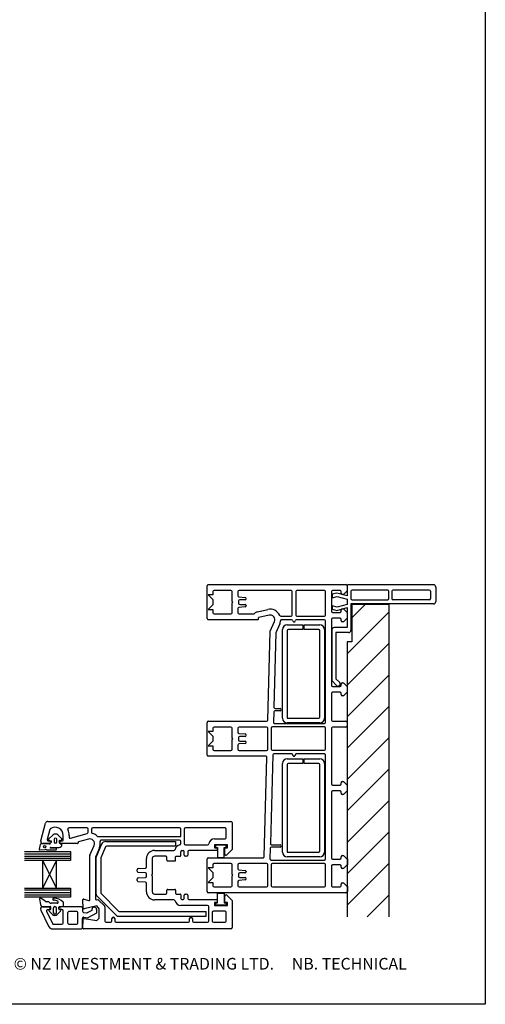
# Model space of a CAD drawing. Units: millimetres. Extents: x 6 to 755, y 8 to 777.
# Drawn here: x 403 to 602, y 8 to 429 of the extents above; entities that cross this region are included whole.
import ezdxf

# ---------------------------------------------------------------- set-up
doc = ezdxf.new("R2010")
doc.units = ezdxf.units.MM
doc.styles.get("Standard").update_dxf_attribs({"font": 'arial.ttf'})

msp = doc.modelspace()

# ---------------------------------------------------------------- hatches: boundary and pattern name
at = {"lineweight": 25}
h = msp.add_hatch(dxfattribs=at)
h.set_pattern_fill('ANSI31', color=256, scale=3)
h.set_pattern_definition([(45, (701.424, -303.468), (-6.7352, 6.7352), [])])
h.paths.add_polyline_path([(542.99, 162.88), (544.99, 162.88), (544.99, 178.88), (560.99, 178.88), (560.99, 45.05), (542.99, 45.05)])

# ---------------------------------------------------------------- linework, layer by layer
for p, q in [((482.94, 172.87), (482.94, 186.87)), ((483.44, 187.37), (542.44, 187.37)), ((542.94, 186.87), (542.94, 184.67)), ((542.99, 186.83), (542.99, 186.33)), ((542.99, 186.33), (542.99, 182.52)), ((543.99, 187.33), (543.49, 187.33)), ((579.99, 187.33), (543.99, 187.33)), ((580.99, 186.33), (580.99, 180.13)), ((483.44, 182.97), (485.44, 180.97)), ((485.44, 182.97), (483.44, 182.97)), ((485.44, 184.37), (485.44, 182.97)), ((493.14, 184.87), (485.94, 184.87)), ((493.64, 180.17), (493.64, 184.37)), ((496.14, 184.37), (496.14, 182.63)), ((496.6, 182.15), (499.29, 181.91)), ((518.94, 184.87), (496.64, 184.87)), ((519.44, 174.37), (519.44, 184.37)), ((520.94, 184.37), (520.94, 174.37)), ((533.24, 184.87), (521.44, 184.87)), ((533.74, 174.37), (533.74, 184.37)), ((536.24, 184.37), (536.24, 175.97)), ((538.62, 183.79), (536.52, 183.23)), ((536.52, 183.23), (536.52, 181.73)), ((536.52, 181.73), (538.65, 182.3)), ((539.94, 184.87), (536.74, 184.87)), ((542.99, 182.52), (538.62, 183.79)), ((538.65, 182.3), (542.99, 181.13)), ((540.44, 183.67), (540.44, 184.37)), ((541.44, 183.17), (540.94, 183.17)), ((542.94, 184.67), (541.44, 183.17)), ((544.59, 184.53), (544.59, 181.43)), ((560.39, 185.03), (545.09, 185.03)), ((560.89, 181.43), (560.89, 184.53)), ((562.19, 184.53), (562.19, 181.43)), ((578.19, 185.03), (562.69, 185.03)), ((578.69, 184.53), (578.69, 181.43)), ((485.44, 178.77), (483.44, 176.77)), ((485.44, 180.97), (485.44, 178.77)), ((493.94, 179.87), (493.64, 180.17)), ((493.64, 179.57), (493.94, 179.87)), ((493.64, 175.37), (493.64, 179.57)), ((496.44, 180.37), (496.44, 179.37)), ((499.29, 177.83), (496.6, 177.6)), ((496.6, 177.6), (496.6, 177.6)), ((499.24, 180.87), (496.94, 180.87)), ((496.94, 178.87), (499.24, 178.87)), ((499.29, 177.83), (499.29, 177.83)), ((499.74, 181.42), (499.74, 181.37)), ((499.74, 178.37), (499.74, 178.33)), ((538.65, 177.72), (536.52, 178.29)), ((536.52, 178.29), (536.52, 176.89)), ((538.5, 176.36), (542.99, 177.56)), ((542.99, 178.88), (538.65, 177.72)), ((542.99, 181.13), (542.99, 178.88)), ((542.99, 177.56), (542.99, 168.97)), ((544.59, 179.13), (544.59, 167.83)), ((579.99, 179.13), (544.59, 179.13)), ((560.99, 178.88), (544.99, 178.88)), ((544.99, 178.88), (544.99, 162.88)), ((545.09, 180.93), (560.39, 180.93)), ((560.99, 45.05), (560.99, 178.88)), ((578.19, 180.93), (562.69, 180.93)), ((483.44, 176.77), (485.44, 176.77)), ((485.44, 176.77), (485.44, 175.37)), ((485.94, 174.87), (493.14, 174.87)), ((496.14, 177.1), (496.14, 175.37)), ((496.64, 174.87), (502.87, 174.87)), ((504.54, 175.73), (508.92, 176.75)), ((509.49, 174.32), (505.1, 173.29)), ((514.52, 173.87), (518.94, 173.87)), ((521.44, 173.87), (533.24, 173.87)), ((536.52, 176.89), (538.5, 176.36)), ((536.74, 175.47), (539.94, 175.47)), ((540.44, 175.97), (540.44, 176.47)), ((540.94, 176.97), (541.44, 176.97)), ((541.44, 176.97), (542.94, 175.47)), ((542.94, 175.47), (542.94, 172.97)), ((504.64, 172.37), (483.44, 172.37)), ((504.88, 172.92), (504.93, 172.75)), ((509.95, 167.39), (511.77, 171.57)), ((514.07, 170.57), (512.41, 166.77)), ((519.19, 172.37), (514.92, 172.37)), ((517.27, 170.14), (524.02, 170.14)), ((533.24, 172.37), (521.19, 172.37)), ((524.02, 170.14), (524.02, 168.14)), ((524.52, 170.14), (531.27, 170.14)), ((524.52, 168.14), (524.52, 170.14)), ((533.74, 128.37), (533.74, 171.87)), ((536.24, 172.47), (536.24, 144.27)), ((539.94, 172.97), (536.74, 172.97)), ((542.99, 168.97), (537.38, 168.97)), ((540.44, 171.97), (540.44, 172.47)), ((541.44, 171.47), (540.94, 171.47)), ((542.94, 172.97), (541.44, 171.47)), ((544.99, 169.31), (544.99, 172.61)), ((508.95, 129.36), (509.95, 167.39)), ((512.41, 166.77), (511.58, 134.89)), ((515.27, 130.14), (515.27, 168.14)), ((517.27, 167.64), (517.27, 130.14)), ((524.02, 168.14), (517.77, 168.14)), ((530.77, 168.14), (524.52, 168.14)), ((531.27, 130.64), (531.27, 167.64)), ((533.27, 168.14), (533.27, 130.14)), ((536.38, 167.97), (536.38, 146.25)), ((538.19, 166.83), (538.19, 147.03)), ((543.59, 166.83), (538.19, 166.83)), ((542.99, 162.88), (542.99, 45.05)), ((544.99, 162.88), (542.99, 162.88)), ((536.38, 146.25), (538.58, 144.04)), ((536.74, 143.77), (539.94, 143.77)), ((538.19, 147.03), (539.84, 145.39)), ((539.53, 144.07), (539.1, 143.93)), ((540.44, 144.27), (540.44, 144.77)), ((540.94, 145.27), (541.44, 145.27)), ((541.44, 145.27), (542.94, 143.77)), ((542.94, 143.77), (542.94, 141.27)), ((536.24, 140.77), (536.24, 129.37)), ((539.94, 141.27), (536.74, 141.27)), ((540.44, 140.27), (540.44, 140.77)), ((541.44, 139.77), (540.94, 139.77)), ((542.94, 141.27), (541.44, 139.77)), ((511.52, 132.89), (511.41, 128.38)), ((514.24, 133.37), (512.02, 133.37)), ((512.08, 134.37), (514.24, 134.37)), ((482.94, 114.37), (482.94, 128.37)), ((483.44, 128.87), (508.45, 128.87)), ((511.91, 127.87), (533.24, 127.87)), ((517.27, 130.14), (530.77, 130.14)), ((531.27, 128.14), (517.27, 128.14)), ((536.74, 128.87), (542.44, 128.87)), ((542.94, 128.37), (542.94, 126.87)), ((483.44, 124.47), (485.44, 122.47)), ((485.44, 124.47), (483.44, 124.47)), ((485.44, 125.87), (485.44, 124.47)), ((485.44, 122.47), (485.44, 120.27)), ((493.14, 126.37), (485.94, 126.37)), ((493.64, 121.67), (493.64, 125.87)), ((496.14, 125.87), (496.14, 124.13)), ((496.6, 123.65), (499.29, 123.41)), ((508.44, 126.37), (496.64, 126.37)), ((499.24, 122.37), (496.94, 122.37)), ((499.74, 122.92), (499.74, 122.87)), ((508.94, 116.87), (508.94, 125.87)), ((510.44, 125.89), (510.44, 116.89)), ((533.24, 126.39), (510.94, 126.39)), ((533.74, 116.89), (533.74, 125.89)), ((536.24, 125.87), (536.24, 101.97)), ((542.44, 126.37), (536.74, 126.37)), ((485.44, 120.27), (483.44, 118.27)), ((483.44, 118.27), (485.44, 118.27)), ((485.44, 118.27), (485.44, 116.87)), ((493.94, 121.37), (493.64, 121.67)), ((493.64, 121.07), (493.94, 121.37)), ((493.64, 116.87), (493.64, 121.07)), ((496.14, 118.6), (496.14, 116.87)), ((496.44, 121.87), (496.44, 120.87)), ((499.29, 119.33), (496.6, 119.1)), ((496.6, 119.1), (496.6, 119.1)), ((496.94, 120.37), (499.24, 120.37)), ((499.29, 119.33), (499.29, 119.33)), ((499.74, 119.87), (499.74, 119.83)), ((485.94, 116.37), (493.14, 116.37)), ((496.64, 116.37), (508.44, 116.37)), ((511.05, 114.38), (510.07, 76.42)), ((510.94, 116.39), (533.24, 116.39)), ((519.19, 114.87), (511.55, 114.87)), ((533.24, 114.87), (521.19, 114.87)), ((533.74, 69.87), (533.74, 114.37)), ((508.07, 113.87), (483.44, 113.87)), ((507.45, 70.86), (508.57, 113.36)), ((515.27, 72.78), (515.27, 110.78)), ((517.27, 112.78), (524.02, 112.78)), ((517.27, 110.28), (517.27, 72.78)), ((524.02, 110.78), (517.77, 110.78)), ((524.02, 112.78), (524.02, 110.78)), ((524.52, 110.78), (524.52, 112.78)), ((524.52, 112.78), (531.27, 112.78)), ((530.77, 110.78), (524.52, 110.78)), ((531.27, 73.28), (531.27, 110.28)), ((533.27, 110.78), (533.27, 72.78)), ((536.74, 101.47), (539.94, 101.47)), ((540.44, 101.97), (540.44, 102.47)), ((540.94, 102.97), (541.44, 102.97)), ((541.44, 102.97), (542.94, 101.47)), ((542.94, 101.47), (542.94, 98.97)), ((536.24, 98.47), (536.24, 70.27)), ((539.94, 98.97), (536.74, 98.97)), ((540.44, 97.97), (540.44, 98.47)), ((541.44, 97.47), (540.94, 97.47)), ((542.94, 98.97), (541.44, 97.47)), ((411.64, 77.61), (413.67, 85.17)), ((414.63, 85.91), (493.14, 85.91)), ((493.64, 85.41), (493.64, 73.85)), ((415.53, 82.45), (414.4, 78.24)), ((431.39, 83.11), (423.7, 83.11)), ((424.43, 78.71), (431.53, 80.77)), ((431.89, 81.26), (431.89, 82.61)), ((433.39, 82.61), (433.39, 81.25)), ((471.14, 83.11), (433.89, 83.11)), ((471.64, 79.41), (471.64, 82.61)), ((473.14, 82.61), (473.14, 76.41)), ((490.64, 83.11), (473.64, 83.11)), ((491.14, 78.91), (491.14, 82.61)), ((411.4, 76.01), (410.92, 73.97)), ((411.64, 77.41), (411.64, 77.61)), ((415.3, 76.25), (411.72, 76.25)), ((415.24, 76.41), (412.64, 76.41)), ((414.88, 77.61), (415.24, 77.61)), ((416.91, 80.12), (415.13, 78.45)), ((415.95, 77.5), (415.29, 77.72)), ((417.39, 78.3), (417.39, 77)), ((417.62, 76.77), (418.26, 76.77)), ((418.49, 77), (418.49, 78.3)), ((420.7, 78.47), (418.98, 80.12)), ((420.07, 76.29), (419.84, 76.42)), ((420.34, 77.61), (420.99, 77.61)), ((427.34, 76.41), (420.34, 76.41)), ((421.29, 77.91), (421.29, 79.91)), ((423.79, 79.91), (423.79, 79.19)), ((427.64, 76.82), (427.64, 76.71)), ((432.08, 78.33), (427.86, 77.1)), ((437.7, 76.12), (435.38, 70.79)), ((436.21, 79.41), (471.64, 79.41)), ((471.14, 77.91), (437.54, 77.91)), ((439.54, 77.32), (469.41, 77.32)), ((469.41, 77.32), (469.41, 75.32)), ((471.64, 76.37), (471.64, 77.41)), ((486.14, 78.41), (490.64, 78.41)), ((404.67, 73.07), (424.31, 73.07)), ((424.31, 71.86), (404.67, 71.86)), ((411.18, 73.7), (413.58, 73.91)), ((414.11, 73.75), (417.98, 73.69)), ((418.07, 74.47), (415.84, 74.48)), ((415.85, 74.79), (419.55, 74.79)), ((424.31, 73.07), (424.31, 69.13)), ((432.67, 71.47), (434.47, 75.61)), ((436.77, 74.61), (435.17, 70.95)), ((439.4, 75.02), (437.38, 70.37)), ((469.41, 75.32), (439.86, 75.32)), ((460.44, 73.51), (468.7, 73.51)), ((471.64, 71.31), (471.64, 72.91)), ((472.14, 73.41), (472.64, 73.41)), ((473.14, 71.51), (473.14, 72.91)), ((473.64, 75.91), (483.18, 75.91)), ((474.64, 72.91), (474.64, 71.51)), ((487.29, 73.41), (475.14, 73.41)), ((486.14, 75.91), (486.14, 74.61)), ((491.64, 75.91), (486.14, 75.91)), ((486.14, 74.61), (487.29, 74.61)), ((486.6, 75.8), (486.6, 74.8)), ((491.1, 75.8), (486.6, 75.8)), ((486.6, 74.8), (487.4, 74.8)), ((487.29, 74.61), (487.29, 73.41)), ((487.4, 74.8), (487.4, 70.42)), ((490.3, 70.42), (490.3, 74.8)), ((490.3, 74.8), (491.1, 74.8)), ((490.49, 74.61), (491.64, 74.61)), ((490.49, 71.91), (490.49, 74.61)), ((491.1, 74.8), (491.1, 75.8)), ((493.64, 73.85), (491.34, 71.56)), ((491.64, 74.61), (491.64, 75.91)), ((510.01, 74.43), (509.9, 69.88)), ((514.24, 74.91), (510.51, 74.91)), ((510.57, 75.91), (514.24, 75.91)), ((517.27, 72.78), (530.77, 72.78)), ((424.31, 70.91), (404.67, 70.91)), ((424.31, 69.99), (404.67, 69.99)), ((412.5, 69.14), (404.67, 69.14)), ((418.41, 57.32), (412.5, 69.14)), ((412.5, 57.32), (412.5, 69.14)), ((418.41, 69.13), (412.5, 69.14)), ((412.5, 57.32), (418.41, 69.13)), ((418.41, 57.32), (418.41, 69.13)), ((424.31, 69.13), (418.41, 69.13)), ((432.64, 52.3), (432.64, 71.35)), ((435.14, 70.83), (435.14, 52.57)), ((435.33, 54.73), (435.33, 70.59)), ((437.33, 70.17), (437.33, 55.35)), ((456.94, 66.39), (456.94, 70.01)), ((459.44, 70.01), (459.44, 63.21)), ((465.24, 71.01), (460.44, 71.01)), ((465.74, 69.31), (465.74, 70.51)), ((466.04, 69.01), (469.14, 69.01)), ((469.44, 69.31), (469.44, 70.71)), ((469.74, 71.01), (471.34, 71.01)), ((474.14, 71.01), (473.64, 71.01)), ((482.94, 55.87), (482.94, 69.87)), ((483.44, 70.37), (506.95, 70.37)), ((493.14, 67.87), (485.94, 67.87)), ((487.4, 70.42), (490.3, 70.42)), ((508.44, 67.87), (496.64, 67.87)), ((510.4, 69.37), (533.24, 69.37)), ((533.24, 67.87), (510.94, 67.87)), ((531.27, 70.78), (517.27, 70.78)), ((536.74, 69.77), (539.94, 69.77)), ((540.44, 70.27), (540.44, 70.77)), ((540.94, 71.27), (541.44, 71.27)), ((541.44, 71.27), (542.94, 69.77)), ((542.94, 69.77), (542.94, 67.27)), ((543.19, 69.84), (543.19, 67.34)), ((452.94, 64.6), (452.94, 65.23)), ((453.42, 65.73), (456.47, 65.89)), ((456.47, 63.94), (453.42, 64.1)), ((456.94, 62.39), (456.94, 63.44)), ((485.44, 65.97), (483.44, 65.97)), ((483.44, 65.97), (485.44, 63.97)), ((485.44, 67.37), (485.44, 65.97)), ((485.44, 63.97), (485.44, 61.77)), ((493.64, 63.17), (493.64, 67.37)), ((496.14, 67.37), (496.14, 65.63)), ((496.44, 63.37), (496.44, 62.37)), ((496.6, 65.15), (499.29, 64.91)), ((499.24, 63.87), (496.94, 63.87)), ((499.74, 64.42), (499.74, 64.37)), ((508.94, 58.37), (508.94, 67.37)), ((510.44, 67.37), (510.44, 58.37)), ((533.74, 58.37), (533.74, 67.37)), ((536.24, 66.77), (536.24, 58.37)), ((539.94, 67.27), (536.74, 67.27)), ((540.44, 66.27), (540.44, 66.77)), ((541.44, 65.77), (540.94, 65.77)), ((542.94, 67.27), (541.44, 65.77)), ((452.94, 60.6), (452.94, 61.23)), ((453.42, 61.73), (456.47, 61.89)), ((456.47, 59.94), (453.42, 60.1)), ((456.94, 55.81), (456.94, 59.44)), ((459.44, 63.21), (459.14, 62.91)), ((459.14, 62.91), (459.44, 62.61)), ((459.44, 62.61), (459.44, 55.81)), ((485.44, 61.77), (483.44, 59.77)), ((483.44, 59.77), (485.44, 59.77)), ((485.44, 59.77), (485.44, 58.37)), ((493.94, 62.87), (493.64, 63.17)), ((493.64, 62.57), (493.94, 62.87)), ((493.64, 58.37), (493.64, 62.57)), ((496.14, 60.1), (496.14, 58.37)), ((499.29, 60.83), (496.6, 60.6)), ((496.6, 60.6), (496.6, 60.6)), ((496.94, 61.87), (499.24, 61.87)), ((499.29, 60.83), (499.29, 60.83)), ((499.74, 61.37), (499.74, 61.33)), ((540.44, 58.37), (540.44, 59.07)), ((540.94, 59.57), (541.44, 59.57)), ((541.44, 59.57), (542.94, 58.07)), ((404.66, 57.32), (412.5, 57.32)), ((424.31, 56.43), (404.67, 56.43)), ((424.31, 55.35), (404.67, 55.35)), ((412.5, 57.32), (418.41, 57.32)), ((418.41, 57.32), (424.31, 57.32)), ((424.31, 57.32), (424.31, 53.39)), ((437.48, 55), (445.02, 47.46)), ((465.74, 55.31), (465.74, 56.51)), ((466.04, 56.81), (469.14, 56.81)), ((469.44, 56.51), (469.44, 55.11)), ((542.44, 55.37), (483.44, 55.37)), ((485.94, 57.87), (493.14, 57.87)), ((487.42, 51.07), (487.43, 55.2)), ((487.43, 55.2), (490.32, 55.2)), ((490.32, 55.2), (490.32, 51.07)), ((496.64, 57.87), (508.44, 57.87)), ((510.94, 57.87), (533.24, 57.87)), ((536.74, 57.87), (539.94, 57.87)), ((542.94, 58.07), (542.94, 55.87)), ((543.19, 58.14), (543.19, 55.94)), ((424.31, 54.34), (404.67, 54.34)), ((424.31, 53.39), (404.67, 53.39)), ((413.49, 51.76), (411.6, 52.97)), ((414.68, 51.51), (413.89, 51.51)), ((418.63, 50.88), (416.04, 50.88)), ((421.35, 49.74), (421.35, 50.99)), ((429.86, 48.77), (429.67, 52.3)), ((430.05, 52.6), (432.26, 52.01)), ((435.51, 52.28), (436, 52.39)), ((444.19, 45.46), (435.63, 54.02)), ((436.28, 52.31), (439.05, 49.54)), ((460.44, 54.81), (465.24, 54.81)), ((468.7, 52.31), (460.44, 52.31)), ((469.74, 54.81), (471.34, 54.81)), ((471.64, 54.51), (471.64, 52.91)), ((472.14, 52.41), (472.64, 52.41)), ((473.14, 52.91), (473.14, 54.31)), ((473.64, 54.81), (474.14, 54.81)), ((474.64, 54.31), (474.64, 52.91)), ((475.14, 52.41), (487.29, 52.41)), ((486.14, 51.21), (486.14, 49.91)), ((487.29, 51.21), (486.14, 51.21)), ((486.62, 50.07), (486.62, 51.07)), ((486.62, 51.07), (487.42, 51.07)), ((487.29, 52.41), (487.29, 51.21)), ((490.32, 51.07), (491.12, 51.07)), ((490.49, 51.21), (490.49, 53.91)), ((491.64, 51.21), (490.49, 51.21)), ((491.12, 51.07), (491.12, 50.07)), ((491.34, 54.27), (493.64, 51.97)), ((491.64, 49.91), (491.64, 51.21)), ((493.64, 51.97), (493.64, 40.41)), ((411.63, 47.95), (415, 40.98)), ((412.1, 49.47), (415.66, 49.47)), ((412.54, 49.35), (415.14, 49.35)), ((413.08, 49.47), (415.4, 49.47)), ((414.1, 47.43), (416.66, 42.13)), ((414.55, 48.15), (415.14, 48.15)), ((415.13, 47.73), (415.13, 47.72)), ((415.21, 47.53), (416.72, 46.02)), ((415.75, 48.13), (415.31, 47.99)), ((415.93, 48.39), (415.93, 49.21)), ((416.96, 48.74), (416.96, 46.96)), ((418.38, 46.96), (418.38, 48.74)), ((418.61, 46.02), (420.13, 47.53)), ((419.39, 48.39), (419.39, 49.2)), ((420.01, 47.99), (419.57, 48.13)), ((419.65, 49.47), (421.08, 49.47)), ((429.04, 49.35), (420.24, 49.35)), ((420.69, 48.15), (420.24, 48.15)), ((421.19, 42.35), (421.19, 47.65)), ((423.19, 42.35), (423.19, 46.85)), ((427.04, 47.35), (423.69, 47.35)), ((427.54, 42.35), (427.54, 46.85)), ((429.54, 48.85), (429.54, 47.44)), ((429.96, 46.94), (431.19, 46.73)), ((435.64, 49.74), (430.23, 48.49)), ((433.54, 47.69), (431.53, 46.79)), ((435.54, 46.54), (431.74, 44.6)), ((433.54, 48.15), (433.54, 47.69)), ((435.54, 48.15), (435.54, 46.54)), ((436.64, 48.41), (435.64, 49.74)), ((436.64, 44.41), (436.64, 48.41)), ((439.14, 49.32), (439.14, 43.21)), ((445.37, 47.32), (482.56, 47.32)), ((483.14, 49.91), (471.64, 49.91)), ((482.56, 45.32), (482.56, 47.32)), ((483.64, 43.21), (483.64, 49.41)), ((485.14, 46.91), (485.14, 43.21)), ((490.64, 47.41), (485.64, 47.41)), ((486.14, 49.91), (491.64, 49.91)), ((491.12, 50.07), (486.62, 50.07)), ((491.02, 50), (491.04, 50.02)), ((491.14, 43.21), (491.14, 46.91)), ((429.54, 40.25), (429.54, 44.39)), ((429.66, 40.23), (429.86, 44.07)), ((430.13, 44.88), (431.74, 44.6)), ((430.21, 44.35), (435.64, 43.41)), ((435.64, 43.41), (436.64, 44.41)), ((439.64, 42.71), (441.64, 42.71)), ((442.14, 43.21), (442.14, 44.31)), ((443.34, 44.31), (443.34, 43.21)), ((443.84, 42.71), (474.94, 42.71)), ((444.54, 45.32), (482.56, 45.32)), ((475.44, 43.21), (475.44, 44.31)), ((476.64, 44.31), (476.64, 43.21)), ((477.14, 42.71), (483.14, 42.71)), ((485.64, 42.71), (490.64, 42.71)), ((416.8, 39.85), (429.14, 39.85)), ((417.11, 41.85), (420.69, 41.85)), ((423.69, 41.85), (427.04, 41.85)), ((493.14, 39.91), (429.96, 39.91))]:
    msp.add_line(p, q)
msp.add_lwpolyline([(17.92, 700.33), (602.21, 700.33), (602.21, 7.55), (17.92, 7.55)], close=True)
msp.add_circle((413.28, 75.1), 0.512)
for centre, radius, start, end in [((483.44, 186.87), 0.5, 90, 180), ((542.44, 186.87), 0.5, 0, 90), ((543.49, 186.83), 0.5, 90, 180.1247), ((579.99, 186.33), 1, 0, 90), ((485.94, 184.37), 0.5, 90, 180), ((493.14, 184.37), 0.5, 0, 90), ((496.64, 184.37), 0.5, 90, 180), ((496.64, 182.64), 0.5, 180.9684, 265.0006), ((499.24, 181.41), 0.5, 0.9502, 85.0041), ((518.94, 184.37), 0.5, 0, 90), ((521.44, 184.37), 0.5, 90, 180), ((533.24, 184.37), 0.5, 0, 90), ((536.74, 184.37), 0.5, 90, 180), ((539.94, 184.37), 0.5, 0, 90), ((540.94, 183.67), 0.5, 180, 270), ((545.09, 184.53), 0.5, 90, 180), ((545.09, 181.43), 0.5, 180, 270), ((560.39, 184.53), 0.5, 0, 90), ((560.39, 181.43), 0.5, 270, 0), ((562.69, 184.53), 0.5, 90, 180), ((562.69, 181.43), 0.5, 180, 270), ((578.19, 184.53), 0.5, 360, 90), ((578.19, 181.43), 0.5, 270, 0), ((496.64, 177.1), 0.5, 95.0029, 180), ((496.94, 180.37), 0.5, 90, 180), ((496.94, 179.37), 0.5, 180, 270), ((499.24, 181.37), 0.5, 270, 0), ((499.24, 178.37), 0.5, 0, 90), ((499.24, 178.33), 0.5, 274.9959, 0), ((579.99, 180.13), 1, 270, 0), ((485.94, 175.37), 0.5, 180, 270), ((493.14, 175.37), 0.5, 270, 360), ((496.64, 175.37), 0.5, 180, 270), ((502.87, 175.37), 0.5, 270, 314.1516), ((505.17, 173), 2.8, 103.1605, 134.1516), ((505.17, 173), 0.3, 103.1605, 194.9915), ((509.94, 172.37), 4.5, 23.5756, 103.1437), ((509.94, 172.37), 2, 336.4224, 103.1448), ((514.52, 174.37), 0.5, 203.5756, 270.0134), ((518.94, 174.37), 0.5, 270.0001, 360), ((521.44, 174.37), 0.5, 180, 270), ((533.24, 174.37), 0.5, 270, 0), ((536.74, 175.97), 0.5, 180, 270), ((539.94, 175.97), 0.5, 270, 0), ((540.94, 176.47), 0.5, 90, 180), ((483.44, 172.87), 0.5, 180, 270), ((504.64, 172.67), 0.3, 270, 15.02), ((509.94, 172.37), 4.5, 336.421, 354.2587), ((514.92, 171.87), 0.5, 90, 174.2587), ((517.27, 168.14), 2, 90, 180), ((519.19, 171.87), 0.5, 0, 90), ((520.19, 171.87), 0.5, 180, 0), ((521.19, 171.87), 0.5, 90, 180), ((531.27, 168.14), 2, 0, 90), ((533.24, 171.87), 0.5, 0, 90), ((536.74, 172.47), 0.5, 90, 180), ((537.38, 167.97), 1, 90, 180), ((539.94, 172.47), 0.5, 360, 90), ((540.94, 171.97), 0.5, 180, 270), ((517.77, 167.64), 0.5, 90, 180), ((530.77, 167.64), 0.5, 360, 90), ((543.59, 167.83), 1, 270, 360), ((536.74, 144.27), 0.5, 179.9999, 270), ((538.94, 144.4), 0.5, 225, 288.9383), ((539.27, 144.83), 0.8, 288.9383, 45), ((539.94, 144.27), 0.5, 270, 359.986), ((540.94, 144.77), 0.5, 90, 180), ((536.74, 140.77), 0.5, 90, 180), ((539.94, 140.77), 0.5, 0, 90), ((540.94, 140.27), 0.5, 180, 270), ((512.02, 132.87), 0.5, 90, 178.5084), ((512.08, 134.87), 0.5, 178.5084, 270), ((514.24, 133.87), 0.5, 270, 90), ((483.44, 128.37), 0.5, 90, 180), ((508.45, 129.37), 0.5, 270, 358.519), ((511.91, 128.37), 0.5, 178.5084, 270), ((517.27, 130.14), 2, 180, 270), ((530.77, 130.64), 0.5, 270, 0), ((531.27, 130.14), 2, 270, 0), ((533.24, 128.37), 0.5, 270, 0), ((536.74, 129.37), 0.5, 180.0004, 270), ((542.44, 128.37), 0.5, 0, 90), ((542.44, 126.87), 0.5, 270, 0), ((485.94, 125.87), 0.5, 90, 180), ((493.14, 125.87), 0.5, 0, 90), ((496.64, 125.87), 0.5, 90, 180), ((496.64, 124.14), 0.5, 180.9684, 265.0006), ((496.94, 121.87), 0.5, 90, 180), ((499.24, 122.87), 0.5, 270, 0), ((499.24, 122.91), 0.5, 0.9502, 84.9997), ((508.44, 125.87), 0.5, 360, 90), ((510.94, 125.89), 0.5, 90, 180), ((533.24, 125.89), 0.5, 0, 90), ((536.74, 125.87), 0.5, 90, 180), ((496.64, 118.6), 0.5, 95.0029, 180), ((496.94, 120.87), 0.5, 180, 270), ((499.24, 119.87), 0.5, 0, 90), ((499.24, 119.83), 0.5, 274.9959, 0), ((483.44, 114.37), 0.5, 180, 270), ((485.94, 116.87), 0.5, 180, 270), ((493.14, 116.87), 0.5, 270, 0), ((496.64, 116.87), 0.5, 180, 270), ((508.44, 116.87), 0.5, 270, 0), ((510.94, 116.89), 0.5, 180, 269.9998), ((511.55, 114.37), 0.5, 89.9998, 178.5084), ((519.19, 114.37), 0.5, 0.0003, 89.9998), ((520.19, 114.37), 0.5, 179.9998, 359.9998), ((521.19, 114.37), 0.5, 89.9998, 179.9993), ((533.24, 116.89), 0.5, 270, 360), ((533.24, 114.37), 0.5, 0, 89.9998), ((508.07, 113.37), 0.5, 358.5, 90), ((517.27, 110.78), 2, 90, 180), ((517.77, 110.28), 0.5, 90, 180), ((530.77, 110.28), 0.5, 0, 90), ((531.27, 110.78), 2, 0, 90), ((536.74, 101.97), 0.5, 180, 270), ((539.94, 101.97), 0.5, 270, 0), ((540.94, 102.47), 0.5, 90, 180), ((536.74, 98.47), 0.5, 90, 180), ((539.94, 98.47), 0.5, 359.986, 89.9991), ((540.94, 97.97), 0.5, 180, 270), ((414.63, 84.91), 1, 90, 165), ((493.14, 85.41), 0.5, 0, 90), ((416.01, 82.33), 0.5, 126.4183, 165), ((417.79, 79.91), 3.5, 0, 126.4183), ((417.94, 78.92), 1.58, 49.1856, 130.8144), ((423.7, 82.61), 0.5, 90, 204.5431), ((417.79, 79.91), 6, 0, 24.5431), ((431.39, 82.61), 0.5, 0, 90), ((431.39, 81.26), 0.5, 286.2007, 360), ((433.89, 82.61), 0.5, 90, 180), ((433.89, 81.25), 0.5, 180, 255.5225), ((432.64, 76.41), 4.5, 44.427, 75.5225), ((471.14, 82.61), 0.5, 0, 90), ((473.64, 82.61), 0.5, 90, 180), ((490.64, 82.61), 0.5, 0, 90), ((411.69, 75.97), 0.284, 82.3415, 170.4249), ((412.64, 77.41), 1, 180, 270), ((414.88, 78.11), 0.5, 165, 270), ((415.32, 78.11), 0.393, 119.7584, 264.9226), ((415.24, 77.01), 0.6, 270, 90), ((414.93, 77.48), 1.29, 286.5424, 346.1487), ((415.97, 77.27), 0.234, 335.372, 94.1961), ((417.94, 78.25), 0.55, 4.8412, 175.1588), ((417.62, 77), 0.232, 178.4661, 270.0174), ((418.26, 77), 0.232, 270.0174, 1.3271), ((420.18, 77.32), 0.715, 161.7518, 175.602), ((423.34, 78.06), 3.93, 190.0154, 196.4645), ((419.71, 77.47), 0.218, 98.2698, 160.0131), ((419.51, 75.96), 1.17, 271.8127, 0.253), ((420.42, 77.05), 0.855, 186.8145, 227.5851), ((419.94, 76.78), 0.941, 85.6102, 106.2912), ((420.34, 77.01), 0.6, 90, 270), ((420.15, 78.29), 0.582, 256.2141, 18.3675), ((420.37, 76.93), 0.708, 244.6163, 284.0033), ((420.48, 76.04), 0.213, 339.8915, 73.3787), ((420.99, 77.91), 0.3, 270, 360), ((424.29, 79.19), 0.5, 180, 286.2007), ((427.34, 76.71), 0.3, 270, 0), ((427.94, 76.82), 0.3, 106.2007, 180), ((432.64, 76.41), 2, 336.4218, 106.2007), ((436.21, 79.91), 0.5, 224.427, 270), ((432.64, 76.41), 4.5, 336.4218, 11.537), ((437.54, 77.41), 0.5, 90, 191.537), ((439.54, 75.32), 2, 90, 156.4218), ((471.14, 77.41), 0.5, 0, 90), ((471.14, 76.37), 0.5, 279.5941, 360), ((473.64, 76.41), 0.5, 180, 270), ((483.18, 76.41), 0.5, 270, 350.4059), ((486.14, 75.91), 2.5, 90, 170.4059), ((490.64, 78.91), 0.5, 270, 360), ((510.57, 76.41), 0.5, 178.517, 270), ((411.15, 73.93), 0.233, 171.4467, 276.3914), ((413.69, 73.32), 0.606, 45.8715, 100.9933), ((415.84, 74.63), 0.156, 89.6847, 269.6847), ((417.99, 74.08), 0.391, 268.1527, 78.6774), ((439.86, 74.82), 0.5, 90, 156.4218), ((460.44, 70.01), 3.5, 90, 180), ((468.7, 74.01), 0.5, 270, 348.463), ((471.64, 73.41), 2.5, 99.5941, 168.463), ((472.14, 72.91), 0.5, 90, 180), ((472.64, 72.91), 0.5, 0, 90), ((475.14, 72.91), 0.5, 90, 180), ((490.99, 71.91), 0.5, 180, 315), ((510.51, 74.41), 0.5, 90, 178.5084), ((514.24, 75.41), 0.5, 270, 90), ((517.27, 72.78), 2, 180, 270), ((530.77, 73.28), 0.5, 270, 360), ((531.27, 72.78), 2, 270, 0), ((432.94, 71.35), 0.3, 156.4218, 180), ((435.44, 70.83), 0.3, 156.4218, 180), ((435.83, 70.59), 0.5, 156.4218, 180), ((437.83, 70.17), 0.5, 156.4218, 180), ((460.44, 70.01), 1, 90, 180), ((465.24, 70.51), 0.5, 0, 90), ((466.04, 69.31), 0.3, 180, 270), ((469.14, 69.31), 0.3, 270, 360), ((469.74, 70.71), 0.3, 90, 180), ((471.34, 71.31), 0.3, 270, 0), ((473.64, 71.51), 0.5, 180, 270), ((474.14, 71.51), 0.5, 270, 360), ((483.44, 69.87), 0.5, 90, 180), ((485.94, 67.37), 0.5, 90, 180), ((493.14, 67.37), 0.5, 0, 90), ((496.64, 67.37), 0.5, 90, 180), ((506.95, 70.87), 0.5, 270, 358.519), ((508.44, 67.37), 0.5, 0, 90), ((510.4, 69.87), 0.5, 178.5084, 270), ((510.94, 67.37), 0.5, 90, 180), ((533.24, 69.87), 0.5, 270, 0), ((533.24, 67.37), 0.5, 0, 90), ((536.74, 70.27), 0.5, 180, 270), ((539.94, 70.27), 0.5, 270, 0), ((540.94, 70.77), 0.5, 90, 180), ((453.44, 65.23), 0.5, 93, 180), ((453.44, 64.6), 0.5, 180, 267), ((456.44, 66.39), 0.5, 273, 360), ((456.44, 63.44), 0.5, 360, 87), ((496.64, 65.64), 0.5, 180.9684, 265.0006), ((496.94, 63.37), 0.5, 90, 180), ((499.24, 64.37), 0.5, 270, 0), ((499.24, 64.41), 0.5, 0.9502, 85.0041), ((536.74, 66.77), 0.5, 89.9983, 180), ((539.94, 66.77), 0.5, 359.986, 89.9991), ((540.94, 66.27), 0.5, 180, 270), ((453.44, 61.23), 0.5, 93, 180), ((453.44, 60.6), 0.5, 180, 267), ((456.44, 62.39), 0.5, 273, 0), ((456.44, 59.44), 0.5, 0, 87), ((496.64, 60.1), 0.5, 95.0029, 180), ((496.94, 62.37), 0.5, 180, 270), ((499.24, 61.37), 0.5, 360, 90), ((499.24, 61.33), 0.5, 274.9959, 0), ((540.94, 59.07), 0.5, 90, 180), ((437.83, 55.35), 0.5, 180, 225), ((460.44, 55.81), 3.5, 180, 270), ((460.44, 55.81), 1, 180, 270), ((465.24, 55.31), 0.5, 270, 0), ((466.04, 56.51), 0.3, 90, 180), ((469.14, 56.51), 0.3, 0, 90), ((469.74, 55.11), 0.3, 180, 270), ((483.44, 55.87), 0.5, 180, 270), ((485.94, 58.37), 0.5, 180, 270), ((493.14, 58.37), 0.5, 270, 360), ((496.64, 58.37), 0.5, 180, 270), ((508.44, 58.37), 0.5, 270, 0), ((510.94, 58.37), 0.5, 180, 270), ((533.24, 58.37), 0.5, 270, 0), ((536.74, 58.37), 0.5, 179.9999, 270), ((539.94, 58.37), 0.5, 270, 0), ((542.44, 55.87), 0.5, 270, 359.9998), ((411.4, 52.67), 0.356, 57.4909, 188.3285), ((424.28, 54.55), 13.37, 188.3285, 201.6143), ((413.89, 51.95), 0.446, 205.96, 270.004), ((414.68, 50.62), 0.891, 40.5399, 90), ((416.04, 51.77), 0.891, 220.547, 270.0041), ((417.21, 52.58), 0.446, 88.8249, 276.7721), ((417.1, 47.23), 5.79, 44.4238, 88.8214), ((417.53, 49.93), 2.23, 51.944, 96.7707), ((418.76, 51.28), 0.421, 250.9715, 70.9715), ((420.9, 51), 0.446, 359.181, 40.7815), ((429.97, 52.32), 0.3, 75, 183), ((432.34, 52.3), 0.3, 255, 0), ((435.44, 52.57), 0.3, 180, 283), ((436.33, 54.73), 1, 180, 225), ((436.07, 52.1), 0.3, 45, 103), ((468.7, 51.81), 0.5, 11.537, 90), ((471.64, 52.41), 2.5, 191.537, 270), ((471.34, 54.51), 0.3, 0, 90), ((472.14, 52.91), 0.5, 180, 270), ((472.64, 52.91), 0.5, 270, 0), ((473.64, 54.31), 0.5, 90, 180), ((474.14, 54.31), 0.5, 0, 90), ((475.14, 52.91), 0.5, 180, 270), ((490.99, 53.91), 0.5, 45, 180), ((412.54, 48.35), 1, 90, 203.7419), ((412.09, 49.74), 0.267, 205.2657, 271.4486), ((414.55, 47.65), 0.5, 90, 205.8034), ((415.41, 47.73), 0.282, 110.3529, 179.2868), ((415.41, 47.73), 0.281, 181.0248, 223.5718), ((415.14, 48.75), 0.6, 270, 90), ((415.66, 49.21), 0.267, 0, 90), ((415.66, 48.39), 0.267, 288.1934, 360), ((417.67, 48.74), 0.713, 0, 180), ((417.67, 46.96), 0.713, 180, 0), ((419.65, 49.2), 0.267, 90, 180), ((419.65, 48.39), 0.267, 180, 251.8066), ((420.24, 48.75), 0.6, 90, 270), ((419.92, 47.74), 0.267, 0, 71.8157), ((419.75, 47.76), 0.443, 329.9975, 357.6297), ((420.69, 47.65), 0.5, 0, 90), ((421.08, 49.74), 0.267, 270, 0), ((423.69, 46.85), 0.5, 90, 180), ((427.04, 46.85), 0.5, 0, 90), ((429.04, 48.85), 0.5, 0, 90), ((430.04, 47.44), 0.5, 180, 260), ((430.16, 48.78), 0.3, 183, 283), ((431.28, 47.22), 0.5, 260, 300), ((434.54, 48.15), 1, 0, 180), ((438.84, 49.32), 0.3, 0, 45), ((445.37, 47.82), 0.5, 225, 270), ((483.14, 49.41), 0.5, 0, 90), ((485.64, 46.91), 0.5, 90, 180), ((490.64, 46.91), 0.5, 360, 90), ((417.67, 46.96), 1.34, 225, 315.0021), ((420.69, 42.35), 0.5, 270, 0), ((423.69, 42.35), 0.5, 180, 270), ((427.04, 42.35), 0.5, 270, 0), ((430.04, 44.39), 0.5, 80, 180), ((430.16, 44.06), 0.3, 80.158, 177), ((439.64, 43.21), 0.5, 180, 270), ((441.64, 43.21), 0.5, 270, 360), ((442.74, 44.31), 0.6, 360, 180), ((443.84, 43.21), 0.5, 180, 270), ((444.54, 45.82), 0.5, 225, 270), ((474.94, 43.21), 0.5, 270, 360), ((476.04, 44.31), 0.6, 360, 180), ((477.14, 43.21), 0.5, 180, 270), ((483.14, 43.21), 0.5, 270, 360), ((485.64, 43.21), 0.5, 180, 270), ((490.64, 43.21), 0.5, 270, 360), ((416.8, 41.85), 2, 205.8034, 270), ((417.11, 42.35), 0.5, 205.8034, 270), ((429.14, 40.25), 0.4, 270, 360), ((429.96, 40.21), 0.3, 177, 270), ((493.14, 40.41), 0.5, 270, 360)]:
    msp.add_arc(centre, radius, start, end)

# ---------------------------------------------------------------- texts
at = {"insert": (5.89, 27.42), "char_height": 4.9893, "attachment_point": 1}
msp.add_mtext_dynamic_manual_height_columns("\\pi60.24567;HOMERIT SPECIFIER'S GUIDE © NZ INVESTMENT & TRADING LTD.     NB. TECHNICAL SPECIFICATIONS SUBJECT TO CHANGE WITHOUT NOTICE.", width=606.7639, gutter_width=24.95, heights=[0], dxfattribs=at)

doc.saveas('drawing.dxf')
